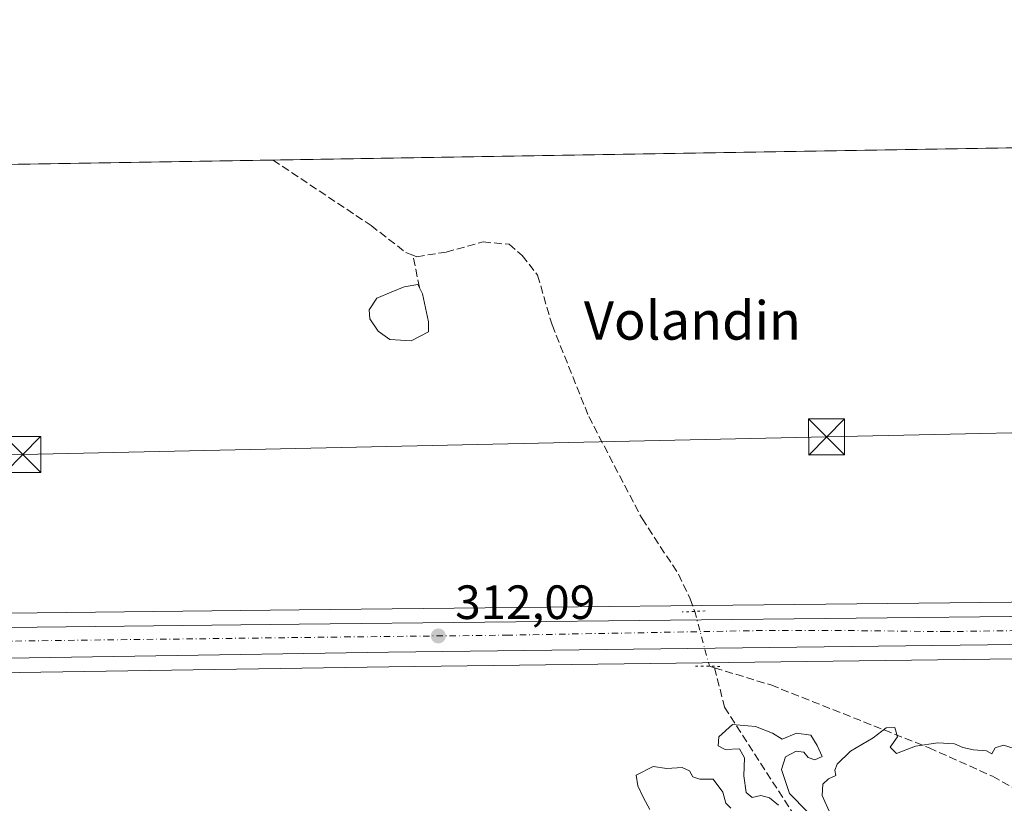
# Model space of a CAD drawing. Units: metres. Extents: x 615637 to 619128, y 4646102 to 4648472.
# Drawn here: x 617270 to 617475, y 4648309 to 4648472 of the extents above; entities that cross this region are included whole.
import ezdxf
from ezdxf.enums import TextEntityAlignment as Align

# ---------------------------------------------------------------- set-up
doc = ezdxf.new("R2010")
doc.units = ezdxf.units.M
doc.header["$MEASUREMENT"] = 0
for name, pattern in [('DGN Style 3', [2.307223458686699, 1.648016756204785, -0.6592067024819142]), ('DGN Style 4', [2.6384748266838614, 1.318413404963828, -0.6592067024819142, 0.001648016756204785, -0.6592067024819142]), ('DGN Style 5', [1.1536117293433497, 0.4944050268614355, -0.6592067024819142])]:
    doc.linetypes.add(name, pattern=pattern)
for name, color, linetype, lineweight in [('Carretera de calzada única Cxs', 7, 'Continuous', 13), ('Carretera de calzada única eje', 7, 'DGN Style 4', 0), ('Comarca CxS', 21, 'Continuous', 0), ('Comunidad Autónoma CxS', 142, 'Continuous', 0), ('Corriente artificial lineal', 4, 'DGN Style 3', 13), ('Corriente artificial lineal oculto', 135, 'DGN Style 4', 13), ('Cultivos herbáceos CxS', 92, 'Continuous', 0), ('Curva de nivel normal', 30, 'Continuous', 0), ('Estanque Cxs', 5, 'Continuous', 0), ('Matorral CxS', 135, 'Continuous', 0), ('Municipio CxS', 4, 'Continuous', 0), ('Núcleo urbano CxS', 7, 'Continuous', 0), ('Pastizal CxS', 92, 'Continuous', 0), ('Provincia CxS', 1, 'Continuous', 0), ('Puente lineal', 2, 'DGN Style 5', 0), ('Punto de cota en terreno', 7, 'Continuous', 0), ('Punto fluvial desagüe desconocido', 7, 'Continuous', 0), ('Rótulo de punto de cota en terreno', 7, 'Continuous', 0), ('Tendido', 6, 'Continuous', 0), ('Texto cartográfico', 7, 'Continuous', 0), ('Torre de tendido puntual', 7, 'Continuous', 0)]:
    doc.layers.add(name, color=color, linetype=linetype, lineweight=lineweight)
doc.styles.add('Style-Arial', font='txt')

# ---------------------------------------------------------------- blocks, each defined once
blk = doc.blocks.new('5PATER')
at = {"layer": 'Cultivos herbáceos CxS', "linetype": 'Continuous', "lineweight": 0}
h = blk.add_hatch(color=51, dxfattribs=at)
edge = h.paths.add_edge_path()
edge.add_ellipse((0, 0), major_axis=(-0.1095731443231308, -0.1110710700762829), ratio=0.9994222409660322, start_angle=0, end_angle=360)
blk = doc.blocks.new('5TTEND')
at = {"layer": 'Punto fluvial desagüe desconocido', "color": 7, "linetype": 'Continuous', "lineweight": 0}
for p, q in [((-0.375, 0.3754), (0.375, -0.3746)), ((0.3720000000000001, 0.3784000000000001), (-0.3720000000000001, -0.3776))]:
    blk.add_line(p, q, dxfattribs=at)
at = {"layer": 'Punto fluvial desagüe desconocido', "color": 7, "linetype": 'Continuous', "lineweight": 0, "flags": 128}
blk.add_lwpolyline([(-0.375, -0.3746), (0.375, -0.3746), (0.375, 0.3754), (-0.375, 0.3754), (-0.3720000000000001, -0.3776)], dxfattribs=at)

msp = doc.modelspace()

# ---------------------------------------------------------------- linework, layer by layer
at = {"layer": 'Carretera de calzada única Cxs', "color": 7, "linetype": 'Continuous', "lineweight": 13}
for points in [[(616641.6901000004, 4648339.170100001, 319.8745999999956), (616913.5201000003, 4648342.300100001, 317.1693999999989), (616990.2500999998, 4648342.7501, 316.3340000000026), (617062.6601, 4648343.610099999, 315.8010999999969), (617066.3129000004, 4648343.541099999, 315.7519999999931), (617069.9801000003, 4648343.670100001, 315.6128999999929), (617188.9200999998, 4648344.640100001, 313.9688000000024), (617328.4801000003, 4648346.280099999, 311.9287999999942), (617483.1300999997, 4648347.940099999, 311.1122000000032), (617673.3701, 4648349.7401, 310.038400000005), (617723.3501000004, 4648350.6601, 310.081600000005), (617785.7937000003, 4648351.1766, 310.1726000000053), (617798.5182999996, 4648351.2819, 310.0378000000055), (617820.0601000005, 4648351.460100001, 310.1103000000003), (617836.5900999998, 4648351.8301, 310.2007000000012), (617859.0601000005, 4648352.3301, 310.1904000000068), (617870.1101000002, 4648352.590100001, 310.1796999999933), (617916.9200999998, 4648352.590100001, 310.2198999999964)], [(617069.9801000003, 4648343.670100001, 315.6128999999929), (617188.9200999998, 4648344.640100001, 313.9688000000024), (617328.4801000003, 4648346.280099999, 311.9287999999942), (617483.1300999997, 4648347.940099999, 311.1122000000032), (617673.3701, 4648349.7401, 310.038400000005), (617723.3501000004, 4648350.6601, 310.081600000005), (617785.7937000003, 4648351.1766, 310.1726000000053)], [(617934.4549000004, 4648346.812200001, 310.2464000000036), (617820.1501000002, 4648345.610099999, 310.1018999999943), (617723.4301000005, 4648344.800100001, 309.9802000000054), (617673.4301000005, 4648343.890100001, 310.0668000000005), (617550.5500999996, 4648342.7301, 310.7584999999963), (617512.8563000001, 4648342.372099999, 311.0558000000019), (617501.7374999998, 4648342.2665, 311.1282999999967), (617483.1700999998, 4648342.090100001, 311.2210999999952), (617347.0900999998, 4648340.4101, 311.9147999999986), (617188.5000999998, 4648337.950099999, 314.1018999999943), (616988.2200999996, 4648336.1601, 316.4961999999941), (616913.5500999996, 4648335.710100001, 317.411500000002), (616815.6479000002, 4648334.622300001, 318.1211999999941)], [(617501.7374999998, 4648342.2665, 311.1282999999967), (617483.1700999998, 4648342.090100001, 311.2210999999952), (617347.0900999998, 4648340.4101, 311.9147999999986), (617188.5000999998, 4648337.950099999, 314.1018999999943), (616988.2200999996, 4648336.1601, 316.4961999999941), (616913.5500999996, 4648335.710100001, 317.411500000002), (616815.6479000002, 4648334.622300001, 318.1211999999941)]]:
    msp.add_polyline3d(points, dxfattribs=at)
at = {"layer": 'Carretera de calzada única eje', "color": 7, "linetype": 'DGN Style 4', "lineweight": 0}
msp.add_polyline3d([(617065.9874999998, 4648340.7459, 315.7733000000007), (617188.4501, 4648341.6501, 314.1837999999989), (617258.4401000004, 4648342.620100001, 313.216499999995), (617337.8901000004, 4648343.600099999, 312.1331999999966), (617371.6601, 4648343.970100001, 311.8301999999967), (617426.3400999998, 4648344.970100001, 311.3393999999971), (617440.1001000004, 4648344.970100001, 311.3151000000071), (617462.8000999996, 4648344.710100001, 311.2802999999985), (617483.1501000002, 4648345.0101, 311.1926999999997), (617503.1401000004, 4648345.540100001, 311.0602000000072), (617506.7165000001, 4648345.574100001, 311.030899999998)], dxfattribs=at)
at = {"layer": 'Comarca CxS', "color": 21, "linetype": 'Continuous', "lineweight": 0, "flags": 128}
msp.add_lwpolyline([(617010.6303000002, 4646123.974800001), (615674.87000085, 4646101.879983565), (615651.6936999997, 4647524.256300001), (615637.1800008502, 4648414.989983538), (619089.2500008764, 4648472.11998354), (619128.100000874, 4646158.999983565)], close=True, dxfattribs=at)
at = {"layer": 'Comunidad Autónoma CxS', "color": 142, "linetype": 'Continuous', "lineweight": 0, "flags": 128}
msp.add_lwpolyline([(617010.6303000002, 4646123.974800001), (615674.87000085, 4646101.879983565), (615651.6936999997, 4647524.256300001), (615637.1800008502, 4648414.989983538), (619089.2500008764, 4648472.11998354), (619128.100000874, 4646158.999983565)], close=True, dxfattribs=at)
at = {"layer": 'Corriente artificial lineal', "color": 4, "linetype": 'DGN Style 3', "lineweight": 13, "extrusion": (-0.568292855471331, -0.1525481555911641, 0.8085618656886898), "elevation": -1059693.361623795, "flags": 128}
msp.add_lwpolyline([(-4329431.130508918, 1456700.363827437), (-4329435.016037622, 1456700.637275677), (-4329438.003825503, 1456700.904265849)], dxfattribs=at)
at = {"layer": 'Corriente artificial lineal', "color": 4, "linetype": 'DGN Style 3', "lineweight": 13, "extrusion": (0.004352995923891254, -0.001342763744613687, 0.9999896241521773), "elevation": -3242.717576448598, "flags": 128}
msp.add_lwpolyline([(617406.7055968671, 4648337.346408049), (617407.7754089324, 4648337.016407751)], dxfattribs=at)
at = {"layer": 'Corriente artificial lineal', "color": 4, "linetype": 'DGN Style 3', "lineweight": 13}
for points in [[(617323.0157000005, 4648442.889699999, 312.1921000000002), (617343.4200999998, 4648429.2601, 311.7301000000007), (617350.6901000004, 4648423.6501, 311.5746999999974), (617352.1527000006, 4648423.087099999, 311.4472999999998)], [(617352.1527000006, 4648423.087099999, 311.4472999999998), (617352.9501, 4648422.780099999, 311.3987000000052), (617359.0701000001, 4648423.7501, 311.2798999999941), (617366.7500999998, 4648425.840100001, 311.3761999999988), (617372.1901000004, 4648425.350099999, 311.2826000000059), (617374.9301000005, 4648423.030099999, 311.3328000000038), (617378.1101000002, 4648418.9301, 311.357600000003), (617381.1350999996, 4648408.556700001, 311.0746999999974), (617388.7551999995, 4648389.5067, 310.9565000000002), (617399.8677000003, 4648368.234099999, 310.6817000000011), (617407.4877000004, 4648356.645400001, 310.5304000000033), (617409.869, 4648351.565300001, 310.6411999999983), (617410.8394999999, 4648348.9135, 310.9379000000045)], [(617414.9801000003, 4648337.1801, 311.2994000000036), (617426.7301000003, 4648333.600099999, 311.0962), (617459.6601, 4648320.520099999, 310.149900000004), (617472.8901000004, 4648314.590100001, 309.7877000000008), (617481.6300999997, 4648309.720100001, 309.8141999999934), (617528.9401000004, 4648280.4801, 310.0532999999996), (617545.0601000005, 4648269.710100001, 309.797000000006), (617570.4200999998, 4648250.1601, 309.5890999999974), (617595.4200999998, 4648228.770099999, 309.7930999999954), (617617.0800999999, 4648216.280099999, 309.328800000003), (617629.1601, 4648206.200099999, 309.3767999999982), (617641.8800999997, 4648199.600099999, 309.0703999999969), (617643.0009000005, 4648198.852, 309.0225999999966)], [(617414.9801000003, 4648337.1801, 311.2994000000036), (617417.0500999996, 4648329.0001, 310.9560999999958), (617434.2701000003, 4648302.200099999, 310.2706999999937), (617438.9600999998, 4648293.5601, 310.4731000000029)]]:
    msp.add_polyline3d(points, dxfattribs=at)
at = {"layer": 'Corriente artificial lineal oculto', "color": 135, "linetype": 'DGN Style 4', "lineweight": 13, "extrusion": (-0.00806793353352501, 0.02996022966916403, 0.9995185306369612), "elevation": 134595.1596078326, "flags": 128}
msp.add_lwpolyline([(-1804860.429390078, -4325818.631945069), (-1804860.429390078, -4325806.816627055)], dxfattribs=at)
at = {"layer": 'Curva de nivel normal', "color": 30, "linetype": 'Continuous', "lineweight": 0, "elevation": 310, "flags": 128}
for points in [[(617428.29, 4648308.5601), (617426.4299999997, 4648310.120100001), (617424.6399999997, 4648310.5601), (617422.8300000001, 4648310.200099999), (617421.5800000001, 4648311.2501), (617421.04, 4648314.720100001), (617421.1900000004, 4648318.4001), (617420.1799999997, 4648320.280099999), (617417.1799999997, 4648320.1601), (617415.7300000006, 4648320.9101), (617415.8600000005, 4648322.8201), (617418.7000000002, 4648325.370100001), (617423.5099999999, 4648324.9301), (617427.0700000003, 4648323.5801), (617429.04, 4648322.350099999), (617432.04, 4648323.540100001), (617435.04, 4648323.1501), (617436.3300000001, 4648321.020099999), (617437.3899999997, 4648318.7301), (617435.8300000001, 4648318.020099999), (617434.4600000001, 4648318.4801), (617433.5899999999, 4648319.610099999), (617431.9400000004, 4648319.8301), (617429.7300000006, 4648318.620100001), (617428.9400000004, 4648316.0001), (617430.5999999996, 4648310.9901), (617438.0300000003, 4648303.440099999)], [(617439.0899999999, 4648306.720100001), (617437.4199999999, 4648310.610099999), (617437.54, 4648312.920100001), (617438.7000000002, 4648314.090100001), (617440.2300000006, 4648314.790100001), (617440.0599999996, 4648315.850099999), (617440.4900000002, 4648317.100099999), (617443.2599999999, 4648319.790100001), (617448.0300000003, 4648322.630100001), (617450.7000000002, 4648324.710100001), (617452.5499999998, 4648324.770099999), (617453.1100000005, 4648322.800100001), (617451.5199999996, 4648320.6801), (617452.8899999997, 4648319.340100001), (617456.8300000001, 4648320.870100001), (617461.4800000006, 4648321.590100001), (617464.9699999997, 4648321.3201), (617466.6699999999, 4648320.5801), (617468.8899999997, 4648320.100099999), (617471.6399999997, 4648319.880100001), (617472.7000000002, 4648319.290100001), (617473.4400000004, 4648320.520099999), (617475.1299999999, 4648321.100099999), (617478.7300000006, 4648319.960100001)], [(617401.5199999996, 4648307.700099999), (617400.1399999997, 4648310.100099999), (617398.9699999997, 4648312.600099999), (617398.6699999999, 4648314.8201), (617402.1799999997, 4648316.640100001), (617405.0300000003, 4648316.200099999), (617408.2199999997, 4648316.420100001), (617409.7300000006, 4648315.7501), (617410.4699999997, 4648314.4901), (617411.9400000004, 4648313.960100001), (617414.6500000004, 4648314.0101), (617416.7000000002, 4648311.290100001), (617417.3399999999, 4648308.9801), (617418.3600000005, 4648307.960100001)]]:
    msp.add_lwpolyline(points, dxfattribs=at)
at = {"layer": 'Estanque Cxs', "color": 5, "linetype": 'Continuous', "lineweight": 0}
msp.add_polyline3d([(617355.4176000003, 4648407.128000001, 311.0322000000015), (617351.7663000004, 4648405.222899999, 310.8374999999942), (617347.3213000001, 4648405.5404, 310.9511999999959), (617344.9401000004, 4648407.286699999, 311.0369000000064), (617343.1937999995, 4648409.8267, 311.375), (617343.0351, 4648411.731699999, 311.4974999999977), (617344.6226000005, 4648414.113, 311.5607000000018), (617347.6387999998, 4648415.382999999, 311.5617999999959), (617350.3376000002, 4648416.494200001, 311.3478999999934), (617353.1951000001, 4648416.9705, 311.1548999999941), (617354.1475999998, 4648415.065500001, 311.1051000000007), (617355.4176000003, 4648409.1917, 311.0584999999992)], close=True, dxfattribs=at)
msp.add_polyline3d([(617355.4176000003, 4648407.128000001, 311.0322000000015), (617351.7663000004, 4648405.222899999, 310.8374999999942), (617347.3213000001, 4648405.5404, 310.9511999999959), (617344.9401000004, 4648407.286699999, 311.0369000000064), (617343.1937999995, 4648409.8267, 311.375), (617343.0351, 4648411.731699999, 311.4974999999977), (617344.6226000005, 4648414.113, 311.5607000000018), (617347.6387999998, 4648415.382999999, 311.5617999999959), (617350.3376000002, 4648416.494200001, 311.3478999999934), (617353.1951000001, 4648416.9705, 311.1548999999941), (617354.1475999998, 4648415.065500001, 311.1051000000007), (617355.4176000003, 4648409.1917, 311.0584999999992), (617355.4176000003, 4648407.128000001, 311.0322000000015)], dxfattribs=at)
at = {"layer": 'Matorral CxS', "color": 135, "linetype": 'Continuous', "lineweight": 0}
for points in [[(617483.5329, 4648339.0933, 311.0415999999968), (617483.2028999999, 4648339.090299999, 311.0460000000021), (617347.1319000004, 4648337.410499999, 311.8331000000035), (617188.5367000002, 4648334.950300001, 313.9370999999956), (617178.6552999998, 4648334.8621, 314.0182999999961)], [(617188.5367000002, 4648334.950300001, 313.9370999999956), (617347.1319000004, 4648337.410499999, 311.8331000000035), (617483.2028999999, 4648339.090299999, 311.0460000000021)]]:
    msp.add_polyline3d(points, dxfattribs=at)
at = {"layer": 'Municipio CxS', "color": 4, "linetype": 'Continuous', "lineweight": 0, "flags": 128}
msp.add_lwpolyline([(617010.6303000002, 4646123.974800001), (615674.87000085, 4646101.879983565), (615651.6936999997, 4647524.256300001), (615637.1800008502, 4648414.989983538), (619089.2500008764, 4648472.11998354), (619128.100000874, 4646158.999983565)], close=True, dxfattribs=at)
at = {"layer": 'Núcleo urbano CxS', "color": 7, "linetype": 'Continuous', "lineweight": 0}
for points in [[(617753.0295000002, 4648353.9057, 309.6671000000061), (617723.3101000005, 4648353.6599, 309.6983000000037), (617673.3283000002, 4648352.739900001, 309.7403000000049), (617581.7865000004, 4648351.8737, 309.9994000000006), (617537.4231000004, 4648351.4539, 310.3907000000036), (617483.0997000001, 4648350.939900001, 310.7440999999963), (617470.4171000002, 4648350.803900001, 311.0262999999977), (617328.4463000001, 4648349.279899999, 311.3179999999993), (617188.8882999998, 4648347.639900001, 313.1496000000043), (617178.2529999996, 4648347.538899999, 313.5552000000025), (617069.9615000002, 4648346.5099, 315.3668000000035), (617062.5915000001, 4648346.439900001, 315.4793999999966), (616990.2269000001, 4648345.7501, 315.8279000000039), (616913.4940999999, 4648345.299900001, 316.8291000000027), (616641.6451000003, 4648342.169700001, 319.4055999999982), (616596.7043000003, 4648341.3397, 319.5368000000017), (616350.9336999999, 4648338.3599, 321.8518999999943), (616350.8141000001, 4648338.356100001, 321.8509999999951), (616309.1341000004, 4648336.186100001, 321.899900000004), (616308.9633, 4648336.172300001, 321.9005999999936), (616273.5632999997, 4648332.292300001, 322.1206999999995), (616273.4244999997, 4648332.273700001, 322.1215999999986), (616255.6457000002, 4648329.4801, 322.5620999999956), (616190.4719000002, 4648319.239499999, 323.1132000000071)], [(616641.6451000003, 4648342.169700001, 319.4055999999982), (616913.4940999999, 4648345.299900001, 316.8291000000027), (616990.2269000001, 4648345.7501, 315.8279000000039), (617062.5915000001, 4648346.439900001, 315.4793999999966), (617069.9615000002, 4648346.5099, 315.3668000000035), (617178.2529999996, 4648347.538899999, 313.5552000000025), (617188.8882999998, 4648347.639900001, 313.1496000000043), (617328.4463000001, 4648349.279899999, 311.3179999999993), (617470.4171000002, 4648350.803900001, 311.0262999999977), (617483.0997000001, 4648350.939900001, 310.7440999999963), (617537.4231000004, 4648351.4539, 310.3907000000036), (617581.7865000004, 4648351.8737, 309.9994000000006), (617673.3283000002, 4648352.739900001, 309.7403000000049), (617723.3101000005, 4648353.6599, 309.6983000000037), (617753.0295000002, 4648353.9057, 309.6671000000061), (617783.5954999998, 4648354.158500001, 310.090200000006), (617820.0141000003, 4648354.459899999, 310.0644999999931), (617836.5231, 4648354.829299999, 310.0678999999946), (617855.8234999999, 4648355.259299999, 310.176999999996), (617858.9917000001, 4648355.329299999, 310.1830000000046), (617870.0395000001, 4648355.589299999, 310.1720999999961), (617870.1101000002, 4648355.590100001, 310.1717000000062), (617916.9071000004, 4648355.590100001, 310.0580999999947)], [(617925.3101000005, 4648343.7159, 310.1046999999962), (617820.1785000004, 4648342.610300001, 310.0967999999993), (617723.4698999999, 4648341.8003, 309.9174999999959), (617673.4715, 4648340.890500001, 309.9937000000064), (617550.5784999998, 4648339.7303, 310.6208999999944), (617483.5329, 4648339.0933, 311.0415999999968), (617483.2028999999, 4648339.090299999, 311.0460000000021), (617347.1319000004, 4648337.410499999, 311.8331000000035), (617188.5367000002, 4648334.950300001, 313.9370999999956), (617178.6552999998, 4648334.8621, 314.0182999999961), (616988.2424999997, 4648333.160300001, 316.4042000000045), (616913.5756999999, 4648332.710300001, 317.3975000000065), (616641.7692999998, 4648329.690300001, 319.732999999993)], [(617483.5329, 4648339.0933, 311.0415999999968), (617483.2028999999, 4648339.090299999, 311.0460000000021), (617347.1319000004, 4648337.410499999, 311.8331000000035), (617188.5367000002, 4648334.950300001, 313.9370999999956), (617178.6552999998, 4648334.8621, 314.0182999999961)]]:
    msp.add_polyline3d(points, dxfattribs=at)
at = {"layer": 'Pastizal CxS', "color": 92, "linetype": 'Continuous', "lineweight": 0, "extrusion": (0.006174002929681557, 0.0001021747136281318, 0.9999809354423475), "elevation": 4598.493576141786, "flags": 128}
msp.add_lwpolyline([(617309.3223570918, 4648442.444114342), (617464.0580078668, 4648445.004814357)], dxfattribs=at)
at = {"layer": 'Pastizal CxS', "color": 92, "linetype": 'Continuous', "lineweight": 0, "extrusion": (0.01363910946524068, 0.0002257216282031889, 0.9999069575429216), "elevation": 9781.15333573343, "flags": 128}
msp.add_lwpolyline([(617062.2793266051, 4648437.50630168), (617261.3360524019, 4648440.800301763)], dxfattribs=at)
at = {"layer": 'Pastizal CxS', "color": 92, "linetype": 'Continuous', "lineweight": 0}
for points in [[(616210.3504999997, 4648424.4757, 322.7197000000015), (617478.1277999999, 4648445.456700001, 311.2284999999974), (617488.5487000003, 4648432.9549, 311.1431000000011), (617556.6239, 4648424.736300001, 311.1367999999929), (617582.0239000004, 4648421.249100001, 311.2546000000002), (617584.7466000002, 4648420.875299999, 311.2434999999969), (617616.4842999997, 4648416.5175, 311.1447000000044), (617661.0859000003, 4648409.472100001, 311.1310999999987), (617723.2587000001, 4648386.126700001, 309.2969000000012), (617746.4830999998, 4648373.427300001, 309.4599000000017), (617752.6355, 4648357.806700001, 309.4907999999996), (617753.0295000002, 4648353.9057, 309.6671000000061), (617723.3101000005, 4648353.6599, 309.6983000000037), (617673.3283000002, 4648352.739900001, 309.7403000000049), (617581.7865000004, 4648351.8737, 309.9994000000006), (617537.4231000004, 4648351.4539, 310.3907000000036), (617483.0997000001, 4648350.939900001, 310.7440999999963), (617470.4171000002, 4648350.803900001, 311.0262999999977), (617328.4463000001, 4648349.279899999, 311.3179999999993), (617188.8882999998, 4648347.639900001, 313.1496000000043)], [(617753.0295000002, 4648353.9057, 309.6671000000061), (617723.3101000005, 4648353.6599, 309.6983000000037), (617673.3283000002, 4648352.739900001, 309.7403000000049), (617581.7865000004, 4648351.8737, 309.9994000000006), (617537.4231000004, 4648351.4539, 310.3907000000036), (617483.0997000001, 4648350.939900001, 310.7440999999963), (617470.4171000002, 4648350.803900001, 311.0262999999977), (617328.4463000001, 4648349.279899999, 311.3179999999993), (617188.8882999998, 4648347.639900001, 313.1496000000043), (617178.2529999996, 4648347.538899999, 313.5552000000025), (617069.9615000002, 4648346.5099, 315.3668000000035), (617062.5915000001, 4648346.439900001, 315.4793999999966), (616990.2269000001, 4648345.7501, 315.8279000000039), (616913.4940999999, 4648345.299900001, 316.8291000000027), (616641.6451000003, 4648342.169700001, 319.4055999999982), (616596.7043000003, 4648341.3397, 319.5368000000017), (616350.9336999999, 4648338.3599, 321.8518999999943), (616350.8141000001, 4648338.356100001, 321.8509999999951), (616309.1341000004, 4648336.186100001, 321.899900000004), (616308.9633, 4648336.172300001, 321.9005999999936), (616273.5632999997, 4648332.292300001, 322.1206999999995), (616273.4244999997, 4648332.273700001, 322.1215999999986), (616255.6457000002, 4648329.4801, 322.5620999999956), (616190.4719000002, 4648319.239499999, 323.1132000000071)]]:
    msp.add_polyline3d(points, dxfattribs=at)
at = {"layer": 'Provincia CxS', "color": 1, "linetype": 'Continuous', "lineweight": 0, "flags": 128}
msp.add_lwpolyline([(617010.6303000002, 4646123.974800001), (615674.87000085, 4646101.879983565), (615651.6936999997, 4647524.256300001), (615637.1800008502, 4648414.989983538), (619089.2500008764, 4648472.11998354), (619128.100000874, 4646158.999983565)], close=True, dxfattribs=at)
at = {"layer": 'Puente lineal', "color": 2, "linetype": 'DGN Style 5', "lineweight": 0, "extrusion": (0.006038275916472153, 0.0002636253509257544, 0.9999817346960049), "elevation": 5264.736204992083, "flags": 128}
msp.add_lwpolyline([(617399.9150518758, 4648347.783608267), (617395.1049638513, 4648347.57360826)], dxfattribs=at)
at = {"layer": 'Puente lineal', "color": 2, "linetype": 'DGN Style 5', "lineweight": 0, "extrusion": (-0.01432783284312709, -0.9952209185084246, 0.0965921144259055), "elevation": -4634938.837461357, "flags": 128}
msp.add_lwpolyline([(550433.5291085864, 450114.7735642653), (550436.4493818351, 450114.7946629216), (550438.7697172532, 450114.7263434632)], dxfattribs=at)
at = {"layer": 'Tendido', "color": 6, "linetype": 'Continuous', "lineweight": 0}
msp.add_polyline3d([(615995.1401000004, 4648420.914000001, 324.3839000000008), (615982.1775000002, 4648333.5233, 326.9045000000042), (616159.5810000002, 4648354.689999999, 324.0901000000013), (616299.7718000002, 4648358.764400001, 322.2029000000039), (616410.3679000001, 4648361.304400001, 321.1656999999978), (616560.5456999998, 4648365.114399999, 319.9407999999967), (616718.2599999999, 4648369.140000001, 318.828800000003), (616906.7699999996, 4648372.640000001, 317.8306000000011), (617075.3099999996, 4648377.27, 316.6959999999963), (617270.8635999998, 4648381.5656, 313.0139999999956), (617438.3228000002, 4648385.244100001, 311.756899999993), (617579.7691000003, 4648388.351199999, 311.3561000000045), (617736.0871000001, 4648391.7643, 311.4890000000014), (617851.9841, 4648394.4652, 311.3905999999988), (617981.9400000004, 4648397.32, 314.2004000000015), (618091.0657000003, 4648455.600500001, 310.084400000007)], dxfattribs=at)

# ---------------------------------------------------------------- block references
at = {"layer": 'Punto de cota en terreno', "color": 7, "linetype": 'Continuous', "lineweight": 0, "xscale": 10, "yscale": 10, "zscale": 10}
msp.add_blockref('5PATER', (617357.4299999997, 4648343.810000001, 312.0899999999965), dxfattribs=at)
at = {"layer": 'Torre de tendido puntual', "color": 7, "linetype": 'Continuous', "lineweight": 0, "xscale": 10, "yscale": 10, "zscale": 10}
for p in [(617438.3228000002, 4648385.244100001, 311.756899999993), (617270.8635999998, 4648381.5656, 313.0139999999956)]:
    msp.add_blockref('5TTEND', p, dxfattribs=at)

# ---------------------------------------------------------------- texts
at = {"layer": 'Rótulo de punto de cota en terreno', "color": 7, "linetype": 'Continuous', "lineweight": 0, "style": 'Style-Arial'}
msp.add_text('312,09', height=7.000000000000002, dxfattribs=at).set_placement((617360.9578, 4648347.3378))
at = {"layer": 'Texto cartográfico', "color": 7, "linetype": 'Continuous', "lineweight": 0, "style": 'Style-Arial'}
msp.add_text('Volandin', height=8, dxfattribs=at).set_placement((617410.35492561, 4648409.500150001), align=Align.MIDDLE_CENTER)

doc.saveas('drawing.dxf')
